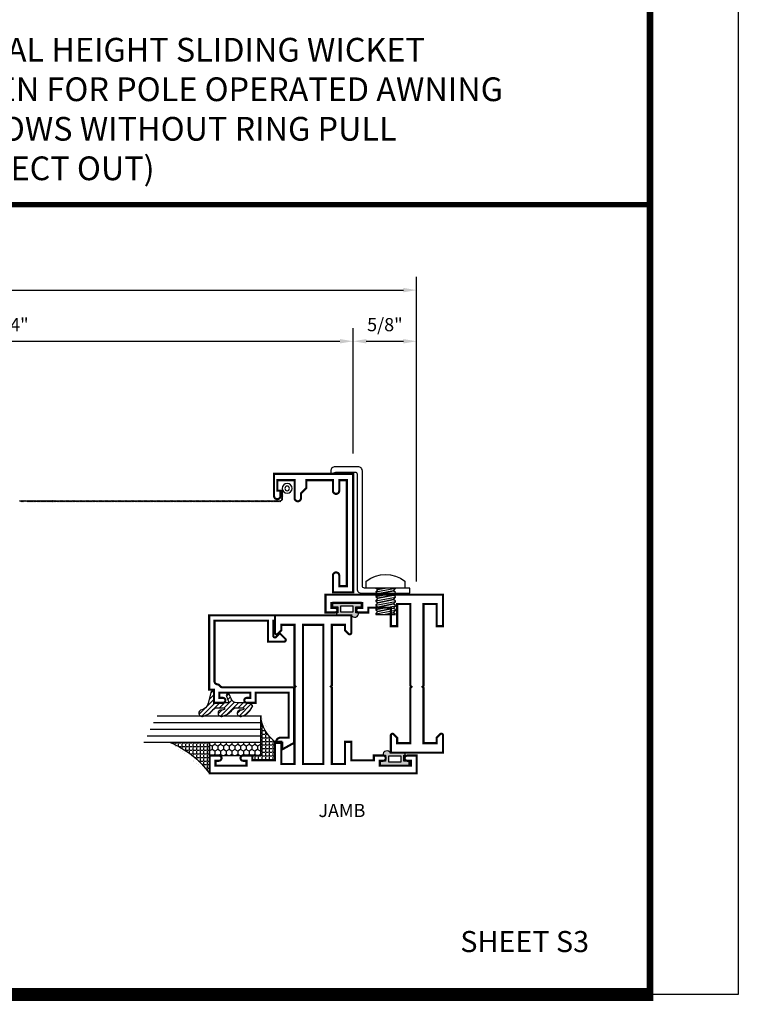
# Model space of a CAD drawing. Units: inches. Extents: x -3 to 153, y -23 to 62.
# Drawn here: x 146 to 153, y -23 to -14 of the extents above; entities that cross this region are included whole.
import ezdxf
from ezdxf.enums import TextEntityAlignment as Align

# ---------------------------------------------------------------- set-up
doc = ezdxf.new("R2010")
doc.units = ezdxf.units.IN
doc.header["$LTSCALE"] = 0.1875
doc.header["$MEASUREMENT"] = 0
for name, color, linetype in [('Dimensions', 3, 'Continuous'), ('FASTENER', 13, 'Continuous'), ('GLASS', 254, 'Continuous'), ('Object', 6, 'Continuous'), ('Sealant', 1, 'Continuous'), ('Text', 4, 'Continuous'), ('VINYL', 6, 'Continuous')]:
    doc.layers.add(name, color=color, linetype=linetype)
doc.styles.add('Arial', font='ARIAL.TTF')
doc.styles.add('Simplex', font='simplex.shx')
doc.styles.get("Standard").update_dxf_attribs({"font": 'simplex.shx'})
doc.dimstyles.new('Standard$0', dxfattribs={"dimtxt": 0.125, "dimasz": 0.125, "dimexe": 0.125, "dimexo": 0.125, "dimgap": 0.0625, "dimtad": 0, "dimtih": 1, "dimtoh": 1, "dimdec": 3, "dimzin": 4, "dimdsep": 46, "dimtxsty": 'Simplex', "dimcen": 0, "dimadec": 1, "dimazin": 2, "dimtfac": 1, "dimtdec": 3, "dimtofl": 0, "dimtmove": 0, "dimatfit": 3, "dimfxl": 1, "dimfrac": 2, "dimtolj": 1, "dimtzin": 0, "dimlwd": -1, "dimlwe": -1, "dimarcsym": 0})

# ---------------------------------------------------------------- blocks, each defined once
blk = doc.blocks.new('sheet')
at = {"linetype": 'Continuous'}
for points, const_width in [([(7.4402, -0.0309), (7.4402, 10.5226)], 0.0309), ([(0.4033, 0), (7.4557, 0)], 0.0619)]:
    blk.add_lwpolyline(points, dxfattribs=dict(at, const_width=const_width))
at = {"layer": 'Defpoints'}
blk.add_lwpolyline([(0, 0), (0, 10.4916), (7.8594, 10.4916), (7.8594, 0)], close=True, dxfattribs=at)
blk = doc.blocks.new('*D422')
at = {"layer": 'Defpoints', "color": 0}
for p in [(149.6811, -16.2993), (139.3305, -19.1877), (149.6811, -19.1877)]:
    blk.add_point(p, dxfattribs=at)
at = {"layer": 'Dimensions', "color": 0}
for p, q in [((139.3305, -19.0627), (139.3305, -16.1743)), ((149.6811, -19.0627), (149.6811, -16.1743)), ((139.4555, -16.2993), (149.5561, -16.2993))]:
    blk.add_line(p, q, dxfattribs=at)
for points in [[(139.4555, -16.2784), (139.4555, -16.3201), (139.3305, -16.2993)], [(149.5561, -16.2784), (149.5561, -16.3201), (149.6811, -16.2993)]]:
    blk.add_solid(points, dxfattribs=at)
at = {"layer": 'Dimensions', "color": 0, "insert": (144.5058, -16.1743), "char_height": 0.125, "attachment_point": 5, "style": 'Simplex'}
blk.add_mtext('\\A1;VENT WIDTH', dxfattribs=at)
blk = doc.blocks.new('*D423')
at = {"layer": 'Defpoints', "color": 0}
for p in [(149.0787, -16.7846), (139.9155, -17.9751), (149.0787, -17.9751)]:
    blk.add_point(p, dxfattribs=at)
at = {"layer": 'Dimensions', "color": 0}
for p, q in [((139.9155, -17.8501), (139.9155, -16.6596)), ((149.0787, -17.8501), (149.0787, -16.6596)), ((140.0405, -16.7846), (148.9537, -16.7846))]:
    blk.add_line(p, q, dxfattribs=at)
for points in [[(140.0405, -16.7638), (140.0405, -16.8055), (139.9155, -16.7846)], [(148.9537, -16.7638), (148.9537, -16.8055), (149.0787, -16.7846)]]:
    blk.add_solid(points, dxfattribs=at)
at = {"layer": 'Dimensions', "color": 0, "insert": (144.4971, -16.6269), "char_height": 0.125, "attachment_point": 5, "style": 'Simplex'}
blk.add_mtext('\\A1;SCREEN WIDTH = VENT WIDTH - 1 1/4"', dxfattribs=at)
blk = doc.blocks.new('SCREEN_WIRE')
at = {"layer": 'VINYL', "linetype": 'Continuous'}
for p, q in [((-0.2652, 0.058), (-0.2513, 0.0658)), ((-0.2652, 0.048), (-0.2513, 0.0558)), ((-0.2652, 0.038), (-0.2513, 0.0458)), ((-0.2652, 0.028), (-0.2513, 0.0358)), ((-0.2652, 0.018), (-0.2513, 0.0258)), ((-0.2652, 0.008), (-0.2513, 0.0158)), ((-0.2652, -0.002), (-0.2513, 0.0058)), ((-0.2582, 0.0577), (-0.2582, -2.309)), ((-0.2476, 0.0846), (-0.2398, 0.0708)), ((-0.1381, 0.0777), (-0.2382, 0.0777)), ((-0.2376, 0.0846), (-0.2298, 0.0708)), ((-0.2276, 0.0846), (-0.2198, 0.0708)), ((-0.2176, 0.0846), (-0.2098, 0.0708)), ((-0.2076, 0.0846), (-0.1998, 0.0708)), ((-0.1976, 0.0846), (-0.1898, 0.0708)), ((-0.1876, 0.0846), (-0.1798, 0.0708)), ((-0.1776, 0.0846), (-0.1698, 0.0708)), ((-0.1676, 0.0846), (-0.1598, 0.0708)), ((-0.2652, -0.012), (-0.2513, -0.0042)), ((-0.2652, -0.022), (-0.2513, -0.0142)), ((-0.2652, -0.032), (-0.2513, -0.0242)), ((-0.2652, -0.042), (-0.2513, -0.0342)), ((-0.2652, -0.052), (-0.2513, -0.0442)), ((-0.2652, -0.062), (-0.2513, -0.0542)), ((-0.2652, -0.072), (-0.2513, -0.0642)), ((-0.2652, -0.082), (-0.2513, -0.0742)), ((-0.2652, -0.092), (-0.2513, -0.0842)), ((-0.2652, -0.102), (-0.2513, -0.0942)), ((-0.2652, -0.112), (-0.2513, -0.1042)), ((-0.2652, -0.122), (-0.2513, -0.1142)), ((-0.2652, -0.132), (-0.2513, -0.1242)), ((-0.2652, -0.142), (-0.2513, -0.1342)), ((-0.2652, -0.152), (-0.2513, -0.1442)), ((-0.2652, -0.162), (-0.2513, -0.1542)), ((-0.2652, -0.172), (-0.2513, -0.1642)), ((-0.2652, -0.182), (-0.2513, -0.1742)), ((-0.2652, -0.192), (-0.2513, -0.1842)), ((-0.2652, -0.202), (-0.2513, -0.1942)), ((-0.2652, -0.212), (-0.2513, -0.2042)), ((-0.2652, -0.222), (-0.2513, -0.2142)), ((-0.2652, -0.232), (-0.2513, -0.2242)), ((-0.2652, -0.242), (-0.2513, -0.2342)), ((-0.2652, -0.252), (-0.2513, -0.2442)), ((-0.2652, -0.262), (-0.2513, -0.2542)), ((-0.2652, -0.272), (-0.2513, -0.2642)), ((-0.2652, -0.282), (-0.2513, -0.2742)), ((-0.2652, -0.292), (-0.2513, -0.2842)), ((-0.2652, -0.302), (-0.2513, -0.2942)), ((-0.2652, -0.312), (-0.2513, -0.3042)), ((-0.2652, -0.322), (-0.2513, -0.3142)), ((-0.2652, -0.332), (-0.2513, -0.3242)), ((-0.2652, -0.342), (-0.2513, -0.3342)), ((-0.2652, -0.352), (-0.2513, -0.3442)), ((-0.2652, -0.362), (-0.2513, -0.3542)), ((-0.2652, -0.372), (-0.2513, -0.3642)), ((-0.2652, -0.382), (-0.2513, -0.3742)), ((-0.2652, -0.392), (-0.2513, -0.3842)), ((-0.2652, -0.402), (-0.2513, -0.3942)), ((-0.2652, -0.412), (-0.2513, -0.4042)), ((-0.2652, -0.422), (-0.2513, -0.4142)), ((-0.2652, -0.432), (-0.2513, -0.4242)), ((-0.2652, -0.442), (-0.2513, -0.4342)), ((-0.2652, -0.452), (-0.2513, -0.4442)), ((-0.2652, -0.462), (-0.2513, -0.4542)), ((-0.2652, -0.472), (-0.2513, -0.4642)), ((-0.2652, -0.482), (-0.2513, -0.4742)), ((-0.2652, -0.492), (-0.2513, -0.4842)), ((-0.2652, -0.502), (-0.2513, -0.4942)), ((-0.2652, -0.512), (-0.2513, -0.5042)), ((-0.2652, -0.522), (-0.2513, -0.5142)), ((-0.2652, -0.532), (-0.2513, -0.5242)), ((-0.2652, -0.542), (-0.2513, -0.5342)), ((-0.2652, -0.552), (-0.2513, -0.5442)), ((-0.2652, -0.562), (-0.2513, -0.5542)), ((-0.2652, -0.572), (-0.2513, -0.5642)), ((-0.2652, -0.582), (-0.2513, -0.5742)), ((-0.2652, -0.592), (-0.2513, -0.5842)), ((-0.2652, -0.602), (-0.2513, -0.5942)), ((-0.2652, -0.612), (-0.2513, -0.6042)), ((-0.2652, -0.622), (-0.2513, -0.6142)), ((-0.2652, -0.632), (-0.2513, -0.6242)), ((-0.2652, -0.642), (-0.2513, -0.6342)), ((-0.2652, -0.652), (-0.2513, -0.6442)), ((-0.2652, -0.662), (-0.2513, -0.6542)), ((-0.2652, -0.672), (-0.2513, -0.6642)), ((-0.2652, -0.682), (-0.2513, -0.6742)), ((-0.2652, -0.692), (-0.2513, -0.6842)), ((-0.2652, -0.702), (-0.2513, -0.6942)), ((-0.2652, -0.712), (-0.2513, -0.7042)), ((-0.2652, -0.722), (-0.2513, -0.7142)), ((-0.2652, -0.732), (-0.2513, -0.7242)), ((-0.2652, -0.742), (-0.2513, -0.7342)), ((-0.2652, -0.752), (-0.2513, -0.7442)), ((-0.2652, -0.762), (-0.2513, -0.7542)), ((-0.2652, -0.772), (-0.2513, -0.7642)), ((-0.2652, -0.782), (-0.2513, -0.7742)), ((-0.2652, -0.792), (-0.2513, -0.7842)), ((-0.2652, -0.802), (-0.2513, -0.7942)), ((-0.2652, -0.812), (-0.2513, -0.8042)), ((-0.2652, -0.822), (-0.2513, -0.8142)), ((-0.2652, -0.832), (-0.2513, -0.8242)), ((-0.2652, -0.842), (-0.2513, -0.8342)), ((-0.2652, -0.852), (-0.2513, -0.8442)), ((-0.2652, -0.862), (-0.2513, -0.8542)), ((-0.2652, -0.872), (-0.2513, -0.8642)), ((-0.2652, -0.882), (-0.2513, -0.8742)), ((-0.2652, -0.892), (-0.2513, -0.8842)), ((-0.2652, -0.902), (-0.2513, -0.8942)), ((-0.2652, -0.912), (-0.2513, -0.9042)), ((-0.2652, -0.922), (-0.2513, -0.9142)), ((-0.2652, -0.932), (-0.2513, -0.9242)), ((-0.2652, -0.942), (-0.2513, -0.9342)), ((-0.2652, -0.952), (-0.2513, -0.9442)), ((-0.2652, -0.962), (-0.2513, -0.9542)), ((-0.2652, -0.972), (-0.2513, -0.9642)), ((-0.2652, -0.982), (-0.2513, -0.9742)), ((-0.2652, -0.992), (-0.2513, -0.9842)), ((-0.2652, -1.002), (-0.2513, -0.9942)), ((-0.2652, -1.012), (-0.2513, -1.0042)), ((-0.2652, -1.022), (-0.2513, -1.0142)), ((-0.2652, -1.032), (-0.2513, -1.0242)), ((-0.2652, -1.042), (-0.2513, -1.0342)), ((-0.2652, -1.052), (-0.2513, -1.0442)), ((-0.2652, -1.062), (-0.2513, -1.0542)), ((-0.2652, -1.072), (-0.2513, -1.0642)), ((-0.2652, -1.082), (-0.2513, -1.0742)), ((-0.2652, -1.092), (-0.2513, -1.0842)), ((-0.2652, -1.102), (-0.2513, -1.0942)), ((-0.2652, -1.112), (-0.2513, -1.1042)), ((-0.2652, -1.122), (-0.2513, -1.1142)), ((-0.2652, -1.132), (-0.2513, -1.1242)), ((-0.2652, -1.142), (-0.2513, -1.1342)), ((-0.2652, -1.152), (-0.2513, -1.1442)), ((-0.2652, -1.162), (-0.2513, -1.1542)), ((-0.2652, -1.172), (-0.2513, -1.1642)), ((-0.2652, -1.182), (-0.2513, -1.1742)), ((-0.2652, -1.192), (-0.2513, -1.1842)), ((-0.2652, -1.202), (-0.2513, -1.1942)), ((-0.2652, -1.212), (-0.2513, -1.2042)), ((-0.2652, -1.222), (-0.2513, -1.2142)), ((-0.2652, -1.232), (-0.2513, -1.2242)), ((-0.2652, -1.242), (-0.2513, -1.2342)), ((-0.2652, -1.252), (-0.2513, -1.2442)), ((-0.2652, -1.262), (-0.2513, -1.2542)), ((-0.2652, -1.272), (-0.2513, -1.2642)), ((-0.2652, -1.282), (-0.2513, -1.2742)), ((-0.2652, -1.292), (-0.2513, -1.2842)), ((-0.2652, -1.302), (-0.2513, -1.2942)), ((-0.2652, -1.312), (-0.2513, -1.3042)), ((-0.2652, -1.322), (-0.2513, -1.3142)), ((-0.2652, -1.332), (-0.2513, -1.3242)), ((-0.2652, -1.342), (-0.2513, -1.3342)), ((-0.2652, -1.352), (-0.2513, -1.3442)), ((-0.2652, -1.362), (-0.2513, -1.3542)), ((-0.2652, -1.372), (-0.2513, -1.3642)), ((-0.2652, -1.382), (-0.2513, -1.3742)), ((-0.2652, -1.392), (-0.2513, -1.3842)), ((-0.2652, -1.402), (-0.2513, -1.3942)), ((-0.2652, -1.412), (-0.2513, -1.4042)), ((-0.2652, -1.422), (-0.2513, -1.4142)), ((-0.2652, -1.432), (-0.2513, -1.4242)), ((-0.2652, -1.442), (-0.2513, -1.4342)), ((-0.2652, -1.452), (-0.2513, -1.4442)), ((-0.2652, -1.462), (-0.2513, -1.4542)), ((-0.2652, -1.472), (-0.2513, -1.4642)), ((-0.2652, -1.482), (-0.2513, -1.4742)), ((-0.2652, -1.492), (-0.2513, -1.4842)), ((-0.2652, -1.502), (-0.2513, -1.4942)), ((-0.2652, -1.512), (-0.2513, -1.5042)), ((-0.2652, -1.522), (-0.2513, -1.5142)), ((-0.2652, -1.532), (-0.2513, -1.5242)), ((-0.2652, -1.542), (-0.2513, -1.5342)), ((-0.2652, -1.552), (-0.2513, -1.5442)), ((-0.2652, -1.562), (-0.2513, -1.5542)), ((-0.2652, -1.572), (-0.2513, -1.5642)), ((-0.2652, -1.582), (-0.2513, -1.5742)), ((-0.2652, -1.592), (-0.2513, -1.5842)), ((-0.2652, -1.602), (-0.2513, -1.5942)), ((-0.2652, -1.612), (-0.2513, -1.6042)), ((-0.2652, -1.622), (-0.2513, -1.6142)), ((-0.2652, -1.632), (-0.2513, -1.6242)), ((-0.2652, -1.642), (-0.2513, -1.6342)), ((-0.2652, -1.652), (-0.2513, -1.6442)), ((-0.2652, -1.662), (-0.2513, -1.6542)), ((-0.2652, -1.672), (-0.2513, -1.6642)), ((-0.2652, -1.682), (-0.2513, -1.6742)), ((-0.2652, -1.692), (-0.2513, -1.6842)), ((-0.2652, -1.702), (-0.2513, -1.6942)), ((-0.2652, -1.712), (-0.2513, -1.7042)), ((-0.2652, -1.722), (-0.2513, -1.7142)), ((-0.2652, -1.732), (-0.2513, -1.7242)), ((-0.2652, -1.742), (-0.2513, -1.7342)), ((-0.2652, -1.752), (-0.2513, -1.7442)), ((-0.2652, -1.762), (-0.2513, -1.7542)), ((-0.2652, -1.772), (-0.2513, -1.7642)), ((-0.2652, -1.782), (-0.2513, -1.7742)), ((-0.2652, -1.792), (-0.2513, -1.7842)), ((-0.2652, -1.802), (-0.2513, -1.7942)), ((-0.2652, -1.812), (-0.2513, -1.8042)), ((-0.2652, -1.822), (-0.2513, -1.8142)), ((-0.2652, -1.832), (-0.2513, -1.8242)), ((-0.2652, -1.842), (-0.2513, -1.8342)), ((-0.2652, -1.852), (-0.2513, -1.8442)), ((-0.2652, -1.862), (-0.2513, -1.8542)), ((-0.2652, -1.872), (-0.2513, -1.8642)), ((-0.2652, -1.882), (-0.2513, -1.8742)), ((-0.2652, -1.892), (-0.2513, -1.8842)), ((-0.2652, -1.902), (-0.2513, -1.8942)), ((-0.2652, -1.912), (-0.2513, -1.9042)), ((-0.2652, -1.922), (-0.2513, -1.9142)), ((-0.2652, -1.932), (-0.2513, -1.9242)), ((-0.2652, -1.942), (-0.2513, -1.9342)), ((-0.2652, -1.952), (-0.2513, -1.9442)), ((-0.2652, -1.962), (-0.2513, -1.9542)), ((-0.2652, -1.972), (-0.2513, -1.9642)), ((-0.2652, -1.982), (-0.2513, -1.9742)), ((-0.2652, -1.992), (-0.2513, -1.9842)), ((-0.2652, -2.002), (-0.2513, -1.9942)), ((-0.2652, -2.012), (-0.2513, -2.0042)), ((-0.2652, -2.022), (-0.2513, -2.0142)), ((-0.2652, -2.032), (-0.2513, -2.0242)), ((-0.2652, -2.042), (-0.2513, -2.0342)), ((-0.2652, -2.052), (-0.2513, -2.0442)), ((-0.2652, -2.062), (-0.2513, -2.0542)), ((-0.2652, -2.072), (-0.2513, -2.0642)), ((-0.2652, -2.082), (-0.2513, -2.0742)), ((-0.2652, -2.092), (-0.2513, -2.0842)), ((-0.2652, -2.102), (-0.2513, -2.0942)), ((-0.2652, -2.112), (-0.2513, -2.1042)), ((-0.2652, -2.122), (-0.2513, -2.1142)), ((-0.2652, -2.132), (-0.2513, -2.1242)), ((-0.2652, -2.142), (-0.2513, -2.1342)), ((-0.2652, -2.152), (-0.2513, -2.1442)), ((-0.2652, -2.162), (-0.2513, -2.1542)), ((-0.2652, -2.172), (-0.2513, -2.1642)), ((-0.2652, -2.182), (-0.2513, -2.1742)), ((-0.2652, -2.192), (-0.2513, -2.1842)), ((-0.2652, -2.202), (-0.2513, -2.1942)), ((-0.2652, -2.212), (-0.2513, -2.2042)), ((-0.2652, -2.222), (-0.2513, -2.2142)), ((-0.2652, -2.232), (-0.2513, -2.2242)), ((-0.2652, -2.242), (-0.2513, -2.2342)), ((-0.2652, -2.252), (-0.2513, -2.2442)), ((-0.2652, -2.262), (-0.2513, -2.2542)), ((-0.2652, -2.272), (-0.2513, -2.2642)), ((-0.2652, -2.282), (-0.2513, -2.2742)), ((-0.2652, -2.292), (-0.2513, -2.2842)), ((-0.2652, -2.302), (-0.2513, -2.2942)), ((-0.2652, -2.312), (-0.2513, -2.3042))]:
    blk.add_line(p, q, dxfattribs=at)
for radius in [0.0466, 0.0466, 0.0216]:
    blk.add_circle((-0.1381, 0.1243), radius, dxfattribs=at)
blk.add_arc((-0.2382, 0.0577), 0.02, 90, 180, dxfattribs=at)
blk = doc.blocks.new('9006-WIRE')
at = {"linetype": 'Continuous', "xscale": -1}
blk.add_blockref('SCREEN_WIRE', (0, 0), dxfattribs=at)
blk = doc.blocks.new('10PPHMS02')
at = {"layer": 'FASTENER'}
blk.add_line((-0.0914, -0.25), (0.0938, -0.25), dxfattribs=at)
blk.add_lwpolyline([(0.183, 0.064), (0.183, 0), (-0.183, 0), (-0.183, 0.064, -0.349727)], format="xyb", close=True, dxfattribs=at)
for points in [[(-0.0048, 0), (-0.0742, -0.014), (-0.0937, -0.0348), (-0.0938, -0.0397), (-0.0742, -0.0557), (0.0742, -0.0257), (0.0937, -0.0049), (0.0937, -0.0024)], [(-0.0937, -0.0373), (0.0937, -0.0024), (0.0938, 0)], [(-0.0914, 0), (-0.0742, -0.014), (-0.0048, 0)], [(-0.0937, -0.0789), (0.0937, -0.0441), (0.0938, -0.0417), (0.0742, -0.0257), (-0.0742, -0.0557), (-0.0937, -0.0765), (-0.0938, -0.0814), (-0.0742, -0.0973), (0.0742, -0.0674), (0.0937, -0.0466), (0.0937, -0.0441)], [(-0.0937, -0.1206), (0.0937, -0.0858), (0.0938, -0.0833), (0.0742, -0.0674), (-0.0742, -0.0973), (-0.0937, -0.1182), (-0.0938, -0.1231), (-0.0742, -0.139), (0.0742, -0.1091), (0.0937, -0.0882), (0.0937, -0.0858)], [(-0.0937, -0.1623), (0.0937, -0.1274), (0.0938, -0.125), (0.0742, -0.1091), (-0.0742, -0.139), (-0.0937, -0.1598), (-0.0938, -0.1647), (-0.0742, -0.1807), (0.0742, -0.1507), (0.0937, -0.1299), (0.0937, -0.1274)], [(-0.0937, -0.2039), (0.0937, -0.1691), (0.0938, -0.1667), (0.0742, -0.1507), (-0.0742, -0.1807), (-0.0937, -0.2015), (-0.0938, -0.2064), (-0.0742, -0.2223), (0.0742, -0.1924), (0.0937, -0.1716), (0.0937, -0.1691)], [(-0.0937, -0.2456), (0.0937, -0.2108), (0.0938, -0.2083), (0.0742, -0.1924), (-0.0742, -0.2223), (-0.0937, -0.2432), (-0.0938, -0.2481), (-0.0914, -0.25)], [(-0.0048, -0.25), (0.0742, -0.2341), (0.0937, -0.2132), (0.0937, -0.2108)], [(0.0938, -0.25), (0.0938, -0.25), (0.0742, -0.2341), (-0.0048, -0.25)]]:
    blk.add_lwpolyline(points, dxfattribs=at)
blk = doc.blocks.new('9006-CLIP')
at = {"linetype": 'Continuous'}
blk.add_lwpolyline([(-0.1076, -0.0419, -0.414214), (-0.0876, -0.0619), (-0.0876, -1.1524, 0.414214), (-0.0476, -1.1924), (0.1724, -1.1924, 0.414214), (0.2124, -1.1524), (0.2124, -1.125), (0.1633, -1.1424), (-0.0176, -1.1424, -0.414214), (-0.0376, -1.1224), (-0.0376, -0.0319, 0.414214), (-0.0776, 0.0081), (-0.5376, 0.0081), (-0.5376, -0.0419), (-0.1076, -0.0419)], format="xyb", dxfattribs=at)
at = {"linetype": 'Continuous', "rotation": 180}
blk.add_blockref('10PPHMS02', (-0.3076, -0.0419), dxfattribs=at)
blk = doc.blocks.new('9006')
at = {"linetype": 'Continuous', "const_width": 0.02}
blk.add_lwpolyline([(0.23, 0.195, 1), (0.23, 0.255), (0.185, 0.255), (0.135, 0.305), (0.06, 0.305), (0.06, 0.558), (0.16, 0.558, 1), (0.16, 0.618), (0.06, 0.618), (0.06, 0.69), (1.065, 0.69), (1.065, 0.618), (0.965, 0.618, 1), (0.965, 0.558), (1.125, 0.558), (1.125, 0.75), (0, 0.75), (0, 0), (0.21, 0, 1), (0.21, 0.06), (0.16, 0.06), (0.16, 0.03), (0.06, 0.03), (0.06, 0.195)], format="xyb", close=True, dxfattribs=at)
blk = doc.blocks.new('9006-po_lj')
at = {"linetype": 'Continuous', "extrusion": (0, 0, -1), "zscale": -1}
for name, p, rotation in [('9006-CLIP', (0.25, 0.0202), 180), ('9006', (-0.5, 1.1452), 270), ('9006-WIRE', (-0.5, 1.1452), 270)]:
    blk.add_blockref(name, p, dxfattribs=dict(at, rotation=rotation))
blk = doc.blocks.new('*D431')
at = {"layer": 'Defpoints', "color": 0}
for p in [(149.6811, -16.7846), (149.0787, -17.9751), (149.6811, -19.1877)]:
    blk.add_point(p, dxfattribs=at)
at = {"layer": 'Dimensions', "color": 0}
for p, q in [((149.0787, -17.8501), (149.0787, -16.6596)), ((149.6811, -19.0627), (149.6811, -16.6596)), ((149.2037, -16.7846), (149.5561, -16.7846))]:
    blk.add_line(p, q, dxfattribs=at)
for points in [[(149.2037, -16.7638), (149.2037, -16.8055), (149.0787, -16.7846)], [(149.5561, -16.7638), (149.5561, -16.8055), (149.6811, -16.7846)]]:
    blk.add_solid(points, dxfattribs=at)
at = {"layer": 'Dimensions', "color": 0, "insert": (149.3799, -16.6269), "char_height": 0.125, "attachment_point": 5, "style": 'Simplex'}
blk.add_mtext('\\A1;5/8"', dxfattribs=at)
blk = doc.blocks.new('E15507')
at = {"const_width": 0.02}
blk.add_lwpolyline([(0.6689, 0.523, -0.228479), (0.6549, 0.546, 0.385924), (0.624, 0.574), (0.05, 0.574), (0.05, 0.066), (0.25, 0.066), (0.25, -0.0867, -0.668179), (0.2227, -0.0981), (0.1706, -0.046), (0.2053, -0.0113, 0.668179), (0.194, 0.016), (0.05, 0.016), (0.05, 0), (0, 0), (0, 0.624), (0.705, 0.624), (0.705, 0.578), (0.83, 0.578), (0.83, 0.494, -1), (0.783, 0.494), (0.783, 0.528), (0.733, 0.528), (0.733, 0.233), (0.783, 0.233), (0.783, 0.267, -1), (0.83, 0.267), (0.83, 0.183), (0.733, 0.183), (0.733, -0.131), (1.16, -0.131), (1.16, -0.056, -0.414214), (1.207, -0.009), (1.21, -0.009), (1.21, -0.069), (1.272, -0.069), (1.21, -0.181), (0.683, -0.181), (0.683, 0.497, 0.254287)], format="xyb", close=True, dxfattribs=at)
blk = doc.blocks.new('E15115')
at = {"const_width": 0.02}
blk.add_lwpolyline([(-0.125, -0.62), (-0.3, -0.62), (-0.3, -0.68), (-0.09, -0.68), (-0.09, -0.805), (-0.815, -0.805), (-0.825, -0.815), (-0.835, -0.805), (-1.41, -0.805), (-1.41, -0.68), (-1.3574, -0.68), (-1.3247, -0.6473, 0.668179), (-1.336, -0.62), (-1.5, -0.62), (-1.5, -1.344), (-1.336, -1.344, 0.668179), (-1.3247, -1.3167), (-1.3574, -1.284), (-1.41, -1.284), (-1.41, -1.159), (-0.835, -1.159), (-0.825, -1.149), (-0.815, -1.159), (-0.09, -1.159), (-0.09, -1.284), (-0.3, -1.284), (-0.3, -1.344), (-0.125, -1.344), (-0.125, -1.558), (-0.17, -1.558), (-0.17, -1.646, 1), (-0.12, -1.646), (-0.12, -1.6135), (-0.073, -1.6135), (-0.073, -1.9085), (-0.12, -1.9085), (-0.12, -1.876, 1), (-0.17, -1.876), (-0.17, -1.964), (0, -1.964), (0, 0), (-0.17, 0), (-0.17, -0.088, 1), (-0.12, -0.088), (-0.12, -0.0555), (-0.073, -0.0555), (-0.073, -0.3505), (-0.12, -0.3505), (-0.12, -0.318, 1), (-0.17, -0.318), (-0.17, -0.406), (-0.125, -0.406)], format="xyb", close=True, dxfattribs=at)
blk.add_lwpolyline([(-1.41, -0.885), (-1.41, -1.079), (-0.09, -1.079), (-0.09, -0.885)], close=True, dxfattribs=at)
blk = doc.blocks.new('E15103')
at = {"color": 6}
blk.add_line((0.09, -0.31), (0.09, -0.31), dxfattribs=at)
at = {"const_width": 0.02}
blk.add_lwpolyline([(0.1426, -0.06), (0.09, -0.06), (0.09, -0.185), (0.615, -0.185), (0.625, -0.195), (0.635, -0.185), (1.41, -0.185), (1.41, -0.06), (1.35, -0.06), (1.2, -0.06), (1.2, 0), (1.5, 0), (1.5, -1.115), (1.33, -1.115), (1.33, -1.024, -1), (1.374, -1.024), (1.374, -1.0595), (1.421, -1.0595), (1.421, -0.7645), (1.374, -0.7645), (1.374, -0.8, -1), (1.33, -0.8), (1.33, -0.709), (1.375, -0.709), (1.375, -0.495), (1.2, -0.495), (1.2, -0.435), (1.41, -0.435), (1.41, -0.31), (0.635, -0.31), (0.625, -0.3), (0.615, -0.31), (0.09, -0.31), (0.09, -0.435), (0.1426, -0.435), (0.1753, -0.4677, -0.668179), (0.164, -0.495), (0, -0.495), (0, -0.2475), (0, 0), (0.164, 0, -0.668179), (0.1753, -0.0273)], format="xyb", close=True, dxfattribs=at)
blk.add_point((0, 0))
blk = doc.blocks.new('BULB2')
at = {"layer": 'VINYL'}
h = blk.add_hatch(color=256, dxfattribs=at)
h.paths.add_polyline_path([(0.0035, -0.1375), (0.0435, -0.1375), (0.0435, -0.0865), (0.1, -0.0865, 1.034565), (0.1239, -0.0875), (0.1239, 0.0415, 0.789886), (0.1005, 0.1114), (0.1005, 0.0865), (0.0435, 0.0865), (0.0435, 0.1375), (0.0035, 0.1375)])
h.paths.add_polyline_path([(0.0325, 0.0576), (0.095, 0.0576), (0.0949, -0.0577), (0.0324, -0.0577)], flags=16)
blk.add_lwpolyline([(0.1, -0.0865, 1.034565), (0.1239, -0.0875), (0.1239, 0.0415, 0.789886), (0.1005, 0.1114), (0.1005, 0.0865), (0.0435, 0.0865), (0.0435, 0.1375), (0.0035, 0.1375), (0.0035, -0.1375), (0.0435, -0.1375), (0.0435, -0.0865)], format="xyb", close=True, dxfattribs=at)
blk.add_lwpolyline([(0.0949, -0.0577), (0.0324, -0.0577), (0.0325, 0.0576), (0.095, 0.0576)], close=True, dxfattribs=at)
blk = doc.blocks.new('BULB3')
at = {"layer": 'VINYL'}
h = blk.add_hatch(color=256, dxfattribs=at)
h.paths.add_polyline_path([(-0.1375, -0.0035), (-0.1375, -0.0435), (-0.0865, -0.0435), (-0.0865, -0.1005), (-0.1114, -0.1005, 0.789886), (-0.0415, -0.1239), (0.0875, -0.1239, 1.034565), (0.0865, -0.1), (0.0865, -0.0435), (0.1375, -0.0435), (0.1375, -0.0035)])
h.paths.add_polyline_path([(-0.0576, -0.0325), (0.0577, -0.0324), (0.0577, -0.0949), (-0.0576, -0.095)], flags=16)
blk.add_lwpolyline([(0.0865, -0.1, -1.034565), (0.0875, -0.1239), (-0.0415, -0.1239, -0.789886), (-0.1114, -0.1005), (-0.0865, -0.1005), (-0.0865, -0.0435), (-0.1375, -0.0435), (-0.1375, -0.0035), (0.1375, -0.0035), (0.1375, -0.0435), (0.0865, -0.0435)], format="xyb", close=True, dxfattribs=at)
blk.add_lwpolyline([(0.0577, -0.0949), (0.0577, -0.0324), (-0.0576, -0.0325), (-0.0576, -0.095)], close=True, dxfattribs=at)

msp = doc.modelspace()

# ---------------------------------------------------------------- hatches: boundary and pattern name
at = {"layer": 'Object'}
h = msp.add_hatch(dxfattribs=at)
h.set_pattern_fill('ANSI31', color=256, scale=0.25, angle=270, style=0)
h.set_pattern_definition([(225, (135.180133, 96.640248), (-0.022097087, 0.022097087), [])])
h.paths.add_polyline_path([(147.7419, -20.2901, -0.163698), (147.659, -20.3405, -1), (147.6321, -20.2846, 0.312154), (147.7031, -20.2175), (147.729, -20.1209, -0.339454), (147.7591, -20.0977), (147.7591, -20.2146), (147.8885, -20.2146, 0.535382), (147.8978, -20.2007), (147.8767, -20.1502, -1), (147.9053, -20.1383), (147.9218, -20.1777, 0.302608), (147.9771, -20.2146), (148.1, -20.2146, -0.260337), (148.1085, -20.2193), (148.123, -20.2429, -0.536658), (148.126, -20.2432, -0.240068), (148.0234, -20.3405, -0.999999), (147.9965, -20.2846, 0.112963), (148.0393, -20.2773, 0.645753), (148.0318, -20.2607), (147.9757, -20.2607, 0.264958), (147.9241, -20.2901, -0.163698), (147.8412, -20.3405, -1.000001), (147.8143, -20.2846, 0.112963), (147.8571, -20.2773, 0.645753), (147.8496, -20.2607), (147.7935, -20.2607, 0.264958)])
h = msp.add_hatch(dxfattribs=at)
h.set_pattern_fill('HONEY', color=256, scale=0.25, angle=270, style=0)
h.set_pattern_definition([(270, (131.583124, -20.766893), (-0.027063294, -0.046875), [0.03125, -0.0625]), (150, (131.583124, -20.766893), (-0.027063294, 0.046875), [0.03125, -0.0625]), (210, (131.583124, -20.766893), (-0.054126588, -1e-10), [-0.0625, 0.03125])])
h.paths.add_polyline_path([(148.2021, -20.5896), (148.2021, -20.7146), (147.7171, -20.7146), (147.7171, -20.5896)])
at = {"layer": 'Sealant', "linetype": 'Continuous'}
h = msp.add_hatch(dxfattribs=at)
h.set_pattern_fill('ANGLE', color=256, scale=0.125, angle=90, style=0)
h.set_pattern_definition([(90, (158.597793, -33.642787), (0.034375, 0), [0.025, -0.009375]), (7e-15, (158.597793, -33.642787), (0, -0.034375), [0.025, -0.009375])])
edge = h.paths.add_edge_path()
edge.add_line((148.1231, -20.7146), (148.1231, -20.7596))
edge.add_line((148.1231, -20.7596), (148.3371, -20.7596))
edge.add_line((148.3371, -20.7596), (148.3371, -20.5846))
edge.add_arc((148.5505, -20.3073), 0.3499, 185.29273, 232.41864, ccw=False)
edge.add_line((148.2021, -20.3396), (148.2021, -20.7146))
edge.add_line((148.2021, -20.7146), (148.1231, -20.7146))
h = msp.add_hatch(dxfattribs=at)
h.set_pattern_fill('ANGLE', color=256, scale=0.125, angle=90, style=0)
h.set_pattern_definition([(90, (135.220042, -20.766893), (0.034375, 0), [0.025, -0.009375]), (7e-15, (135.220042, -20.766893), (0, -0.034375), [0.025, -0.009375])])
edge = h.paths.add_edge_path()
edge.add_line((147.7171, -20.5896), (147.3421, -20.5896))
edge.add_arc((146.9933, -21.4188), 0.8996, 36.43099, 67.18711, ccw=False)
edge.add_line((147.7171, -20.8846), (147.7171, -20.5896))

# ---------------------------------------------------------------- linework, layer by layer
at = {"const_width": 0.05}
msp.add_lwpolyline([(137.8513, -15.4896), (151.894, -15.4896)], dxfattribs=at)
at = {"layer": 'GLASS', "linetype": 'Continuous'}
for p, q in [((147.1859, -20.4021), (148.2021, -20.4021)), ((147.1234, -20.5271), (148.2021, -20.5271)), ((147.1546, -20.4646), (148.2021, -20.4646))]:
    msp.add_line(p, q, dxfattribs=at)
at = {"layer": 'GLASS', "color": 5, "linetype": 'Continuous', "const_width": 0.015}
msp.add_lwpolyline([(147.2171, -20.3396), (148.2021, -20.3396), (148.2021, -20.5896), (147.0921, -20.5896)], dxfattribs=at)
at = {"layer": 'Object', "linetype": 'Continuous'}
msp.add_lwpolyline([(147.7031, -20.2175, -0.312154), (147.6321, -20.2846, 1), (147.659, -20.3405, 0.163698), (147.7419, -20.2901, -0.264958), (147.7935, -20.2607), (147.8496, -20.2607, -0.645753), (147.8571, -20.2773, -0.112963), (147.8143, -20.2846, 1), (147.8412, -20.3405, 0.163698), (147.9241, -20.2901, -0.264958), (147.9757, -20.2607), (148.0318, -20.2607, -0.645753), (148.0393, -20.2773, -0.112963), (147.9965, -20.2846, 1), (148.0234, -20.3405, 0.240068), (148.126, -20.2432, 0.536658), (148.123, -20.2429), (148.1085, -20.2193, 0.260337), (148.1, -20.2146), (147.9771, -20.2146, -0.302608), (147.9218, -20.1777), (147.9053, -20.1383, 1), (147.8767, -20.1502), (147.8978, -20.2007, -0.535382), (147.8885, -20.2146), (147.7591, -20.2146), (147.7591, -20.0977, 0.339454), (147.729, -20.1209)], format="xyb", close=True, dxfattribs=at)
msp.add_lwpolyline([(148.2021, -20.5896), (147.7171, -20.5896), (147.7171, -20.7146), (148.2021, -20.7146)], close=True, dxfattribs=at)
at = {"layer": 'Sealant', "linetype": 'Continuous'}
msp.add_lwpolyline([(148.1231, -20.7146), (148.1231, -20.7596), (148.3371, -20.7596), (148.3371, -20.5846, -0.208574), (148.2021, -20.3396), (148.2021, -20.7146)], format="xyb", close=True, dxfattribs=at)
at = {"layer": 'Sealant'}
msp.add_lwpolyline([(147.7171, -20.5896), (147.3421, -20.5896, -0.13501), (147.7171, -20.8846)], format="xyb", close=True, dxfattribs=at)
at = {"layer": 'VINYL', "linetype": 'Continuous'}
for p, q in [((145.9245, -18.3076), (145.9167, -18.2937)), ((145.9345, -18.3076), (145.9267, -18.2937)), ((145.9445, -18.3076), (145.9367, -18.2937)), ((145.9545, -18.3076), (145.9467, -18.2937)), ((145.9645, -18.3076), (145.9567, -18.2937)), ((145.9745, -18.3076), (145.9667, -18.2937)), ((145.9845, -18.3076), (145.9767, -18.2937)), ((145.9945, -18.3076), (145.9867, -18.2937)), ((146.0045, -18.3076), (145.9967, -18.2937)), ((146.0145, -18.3076), (146.0067, -18.2937)), ((146.0245, -18.3076), (146.0167, -18.2937)), ((146.0345, -18.3076), (146.0267, -18.2937)), ((146.0445, -18.3076), (146.0367, -18.2937)), ((146.0545, -18.3076), (146.0467, -18.2937)), ((146.0645, -18.3076), (146.0567, -18.2937)), ((146.0745, -18.3076), (146.0667, -18.2937)), ((146.0845, -18.3076), (146.0767, -18.2937)), ((146.0945, -18.3076), (146.0867, -18.2937)), ((146.1045, -18.3076), (146.0967, -18.2937)), ((146.1145, -18.3076), (146.1067, -18.2937)), ((146.1245, -18.3076), (146.1167, -18.2937)), ((146.1345, -18.3076), (146.1267, -18.2937)), ((146.1445, -18.3076), (146.1367, -18.2937)), ((146.1545, -18.3076), (146.1467, -18.2937)), ((146.1645, -18.3076), (146.1567, -18.2937)), ((146.1745, -18.3076), (146.1667, -18.2937)), ((146.1845, -18.3076), (146.1767, -18.2937)), ((146.1945, -18.3076), (146.1867, -18.2937)), ((146.2045, -18.3076), (146.1967, -18.2937)), ((146.2145, -18.3076), (146.2067, -18.2937)), ((146.2245, -18.3076), (146.2167, -18.2937)), ((146.2242, -18.3076), (146.232, -18.2937)), ((146.2345, -18.3076), (146.2267, -18.2937))]:
    msp.add_line(p, q, dxfattribs=at)

# ---------------------------------------------------------------- block references
at = {"xscale": 2, "yscale": 2, "zscale": 2}
msp.add_blockref('sheet', (137.0137, -22.982), dxfattribs=at)
at = {"xscale": -1}
msp.add_blockref('9006-po_lj', (148.8287, -19.1877), dxfattribs=at)
for name, p, rotation in [('E15103', (149.9311, -20.6877), 270), ('E15507', (148.3371, -19.3846), 90), ('E15115', (147.7171, -20.8846), 90)]:
    msp.add_blockref(name, p, dxfattribs=dict(at, rotation=rotation))
at = {"layer": 'VINYL', "xscale": -1}
msp.add_blockref('BULB3', (149.0191, -19.2607), dxfattribs=at)
at = {"layer": 'VINYL', "rotation": 90}
msp.add_blockref('BULB2', (149.4736, -20.8116), dxfattribs=at)

# ---------------------------------------------------------------- texts
at = {"layer": 'Text', "style": 'Arial'}
msp.add_text('JAMB', height=0.125, dxfattribs=at).set_placement((148.7493, -21.1733), align=Align.TOP_LEFT)
at = {"layer": 'Text', "color": 1}
msp.add_text('SHEET S3', height=0.2, dxfattribs=at).set_placement((150.0954, -22.5794))
at = {"layer": 'Text', "linetype": 'Continuous', "insert": (144.9442, -13.9064), "char_height": 0.225, "width": 6, "attachment_point": 1, "style": 'Arial'}
msp.add_mtext('PARTIAL HEIGHT SLIDING WICKET SCREEN FOR POLE OPERATED AWNING WINDOWS WITHOUT RING PULL (PROJECT OUT)', dxfattribs=at)

# ---------------------------------------------------------------- dimensions: what is measured, and where the dimension line sits
at = {"layer": 'Dimensions'}
for base, p1, p2, text, picture, middle in [((149.0787, -16.7846), (139.9155, -17.9751), (149.0787, -17.9751), 'SCREEN WIDTH = VENT WIDTH - 1 1/4"', '*D423', (144.4971, -16.6269)), ((149.6811, -16.2993), (139.3305, -19.1877), (149.6811, -19.1877), 'VENT WIDTH', '*D422', (144.5058, -16.1743))]:
    dim = msp.add_linear_dim(base=base, p1=p1, p2=p2, angle=180, text=text, dimstyle='Standard$0', override={"dimscale": 1, "dimtad": 1, "dimtih": 0}, dxfattribs=at)
    dim.commit()
    dim.dimension.update_dxf_attribs({"geometry": picture, "text_midpoint": middle})
dim = msp.add_linear_dim(base=(149.6811, -16.7846), p1=(149.0787, -17.9751), p2=(149.6811, -19.1877), angle=180, dimstyle='Standard$0', override={"dimtad": 1, "dimtih": 0, "dimtoh": 0, "dimlunit": 5, "dimpost": '"'}, dxfattribs=at)
dim.commit()
dim.dimension.update_dxf_attribs({"geometry": '*D431', "text_midpoint": (149.3799, -16.6269)})

doc.saveas('drawing.dxf')
